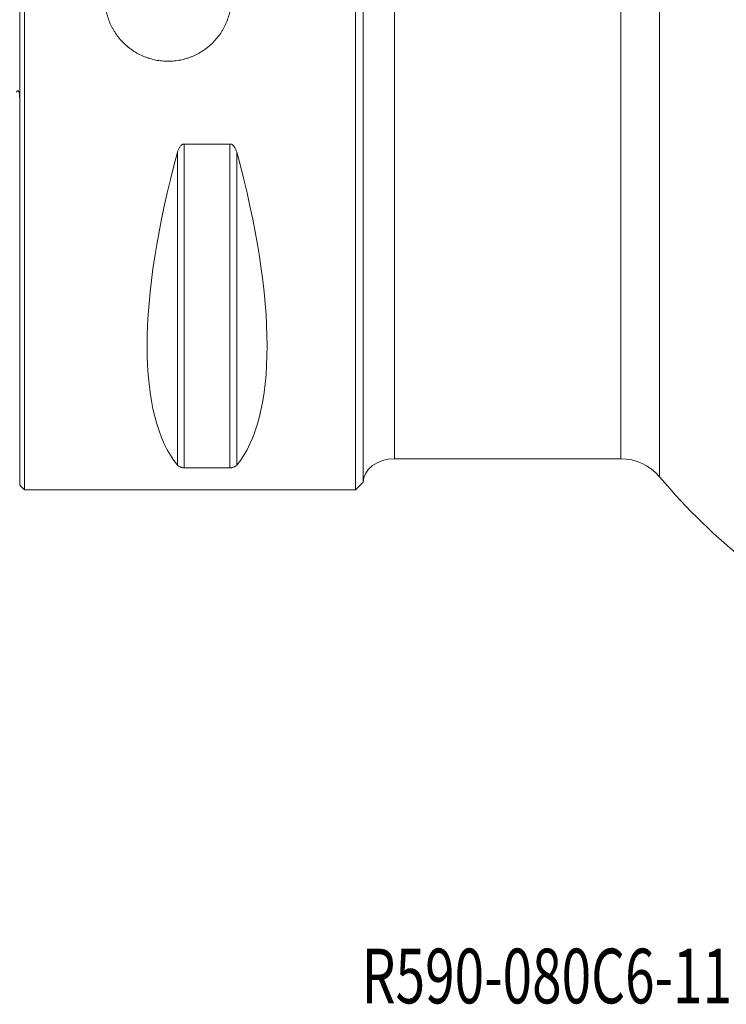
# Model space of a CAD drawing. Units: millimetres. Extents: x -61 to 97, y -64 to 68.
# Drawn here: x 0 to 45, y -64 to -1 of the extents above; entities that cross this region are included whole.
import ezdxf

# ---------------------------------------------------------------- set-up
doc = ezdxf.new("R2010")
doc.units = ezdxf.units.MM
for name, color, linetype in [('1', 4, 'CONTINUOUS'), ('SK1', 4, 'CONTINUOUS'), ('SK6', 5, 'CONTINUOUS')]:
    doc.layers.add(name, color=color, linetype=linetype)
doc.styles.add('iso_b_vert', font='simplex.shx')

msp = doc.modelspace()

# ---------------------------------------------------------------- linework, layer by layer
at = {"layer": '1', "lineweight": 18}
for p, q in [((0, -31.2), (0, 31.2)), ((0.3, -31.5), (0.3, 31.5)), ((21.5, -31.5), (21.5, 31.5)), ((22, -31), (22, 31)), ((10.5387, -9.3492), (13.4613, -9.3492)), ((24, -29.5), (38.4822, -29.5)), ((13.4613, -30.0806), (10.5387, -30.0806)), ((0, -31.2), (0.3, -31.5)), ((0.3, -31.5), (21.5, -31.5)), ((21.5, -31.5), (22, -31))]:
    msp.add_line(p, q, dxfattribs=at)
at = {"layer": '1', "lineweight": 13}
for p, q in [((40.9703, 30.6591), (40.9703, -30.6591)), ((24, -29.5), (24, 29.5)), ((38.4822, 29.5), (38.4822, -29.5)), ((10.5387, -30.0806), (10.5387, -9.3492)), ((13.4613, -30.0806), (13.4613, -9.3492)), ((10.1057, -29.914), (10.1057, -9.8694)), ((13.8943, -29.914), (13.8943, -9.8694))]:
    msp.add_line(p, q, dxfattribs=at)
at = {"layer": '1', "lineweight": 18, "extrusion": (0, 0, -1)}
msp.add_arc((-38.4822, -32.75), 3.25, 90, 139.957523, dxfattribs=at)
for centre, major_axis, ratio, start_param, end_param in [((26.3472, 0), (14.7537, 31.0933), 0.341999, -2.9837865, -2.0503531), ((-2.3472, 0), (14.7537, -31.0933), 0.341999, -1.0912396, -0.1578062), ((24, -31), (2, 0), 0.75, 3.1415927, -1.5707963)]:
    msp.add_ellipse(centre, major_axis=major_axis, ratio=ratio, start_param=start_param, end_param=end_param, dxfattribs=at)
at = {"layer": '1', "lineweight": 18}
msp.add_ellipse((55.2798, 4.7851), major_axis=(6.8593, -45.6136), ratio=0.601136, start_param=-0.7759747, end_param=-0.5586994, dxfattribs=at)
for points, knots in [([(5.45, 0), (5.45, 0.1339), (5.4566, 0.2667), (5.4827, 0.5301), (5.5215, 0.7913), (5.5857, 1.0481), (5.634, 1.2072), (5.644, 1.2389), (5.6649, 1.3023), (5.6758, 1.334), (5.7096, 1.4283), (5.7336, 1.4904), (5.8099, 1.6743), (5.923, 1.9131), (6.0586, 2.1394), (6.1688, 2.3044), (6.2261, 2.3857), (6.2866, 2.4652), (6.3276, 2.5178), (6.3485, 2.5439), (6.4542, 2.6727), (6.6322, 2.8689), (6.9251, 3.1344), (7.1375, 3.2922), (7.3035, 3.4033), (7.3601, 3.4391), (7.4743, 3.5076), (7.5321, 3.5404), (7.7073, 3.634), (7.9459, 3.7469), (8.1945, 3.8361), (8.3847, 3.894), (8.4487, 3.9117), (8.5458, 3.9361), (8.5783, 3.9439), (8.6436, 3.9586), (8.6762, 3.9655), (8.8396, 3.998), (9.1018, 4.0369), (9.3655, 4.0499), (9.63, 4.0501), (9.7625, 4.0437), (9.9287, 4.0274), (9.9621, 4.0237), (10.0284, 4.0155), (10.1275, 4.0021), (10.2257, 3.985), (10.4205, 3.9462), (10.6767, 3.882), (10.9257, 3.7931), (11.1097, 3.717), (11.1706, 3.69), (11.2612, 3.6472), (11.2912, 3.6325), (11.3508, 3.6025), (11.4984, 3.5259), (11.7535, 3.3729), (11.9653, 3.2159), (12.1186, 3.0903), (12.1938, 3.0255), (12.2669, 2.9577), (12.3152, 2.9118), (12.3391, 2.8885), (12.4572, 2.7705), (12.5462, 2.6722), (12.7138, 2.4681), (12.8709, 2.2564), (13.0071, 2.0298), (13.0856, 1.8833), (13.101, 1.8538), (13.131, 1.7943), (13.1457, 1.7642), (13.1886, 1.6737), (13.2156, 1.6129), (13.2918, 1.429), (13.3809, 1.1802), (13.4454, 0.9242), (13.4843, 0.7294), (13.5015, 0.6313), (13.515, 0.5321), (13.5233, 0.4658), (13.527, 0.4325), (13.5434, 0.2663), (13.5499, 0.1337), (13.5501, -0.1307), (13.5372, -0.3944), (13.4986, -0.6567), (13.4597, -0.8529), (13.4451, -0.9183), (13.4127, -1.0477), (13.395, -1.1118), (13.3373, -1.3021), (13.2483, -1.5508), (13.1356, -1.7896), (13.042, -1.965), (13.0093, -2.0228), (12.9579, -2.1086), (12.9404, -2.1371), (12.9047, -2.1935), (12.8139, -2.3332), (12.6366, -2.5722), (12.4597, -2.7676), (12.2733, -2.9545), (12.1752, -3.0436), (12.0464, -3.1496), (12.0203, -3.1705), (11.9677, -3.2115), (11.8883, -3.272), (11.8071, -3.3293), (11.6423, -3.4396), (11.4162, -3.5753), (11.1775, -3.6886), (10.9936, -3.7651), (10.9316, -3.7891), (10.8372, -3.823), (10.8056, -3.8339), (10.7422, -3.8549), (10.7105, -3.865), (10.5515, -3.9134), (10.2949, -3.9778), (10.0337, -4.0169), (9.8362, -4.0366), (9.7701, -4.0415), (9.6373, -4.0482), (9.5706, -4.0499), (9.3697, -4.0501), (9.237, -4.0436), (8.9736, -4.0178), (8.7124, -3.9792), (8.4554, -3.9152), (8.2962, -3.8671), (8.2645, -3.8571), (8.2011, -3.8362), (8.1694, -3.8253), (8.075, -3.7916), (8.013, -3.7677), (7.8291, -3.6916), (7.5902, -3.5787), (7.3637, -3.4433), (7.1986, -3.3332), (7.1172, -3.276), (7.0375, -3.2156), (6.9849, -3.1746), (6.9588, -3.1537), (6.8299, -3.0481), (6.6337, -2.8703), (6.3679, -2.5777), (6.2098, -2.3654), (6.0986, -2.1994), (6.0627, -2.1429), (5.9941, -2.0288), (5.9614, -1.971), (5.8676, -1.796), (5.7545, -1.5575), (5.6651, -1.3089), (5.607, -1.1187), (5.5892, -1.0547), (5.5647, -0.9576), (5.5569, -0.9251), (5.5422, -0.8598), (5.5352, -0.8271), (5.5025, -0.6635), (5.4633, -0.4002), (5.45, -0.1339), (5.45, 0)], [0, 0, 0, 0, 0.015625, 0.015625, 0.03125, 0.046875, 0.046875, 0.0507812, 0.0507812, 0.0546875, 0.0546875, 0.0625, 0.0625, 0.078125, 0.09375, 0.09375, 0.1015625, 0.1054687, 0.1054687, 0.109375, 0.109375, 0.125, 0.140625, 0.15625, 0.15625, 0.1640625, 0.1640625, 0.171875, 0.171875, 0.1875, 0.203125, 0.203125, 0.2109375, 0.2109375, 0.2148437, 0.2148437, 0.21875, 0.21875, 0.234375, 0.25, 0.25, 0.265625, 0.265625, 0.2695312, 0.2695312, 0.2734375, 0.28125, 0.28125, 0.296875, 0.3125, 0.3125, 0.3203125, 0.3203125, 0.3242187, 0.3242187, 0.328125, 0.34375, 0.359375, 0.359375, 0.3671875, 0.3710937, 0.3710937, 0.375, 0.375, 0.390625, 0.390625, 0.40625, 0.421875, 0.421875, 0.4257812, 0.4257812, 0.4296875, 0.4296875, 0.4375, 0.4375, 0.453125, 0.46875, 0.46875, 0.4765625, 0.4804687, 0.4804687, 0.484375, 0.484375, 0.5, 0.5, 0.515625, 0.53125, 0.53125, 0.5390625, 0.5390625, 0.546875, 0.546875, 0.5625, 0.578125, 0.578125, 0.5859375, 0.5859375, 0.5898437, 0.5898437, 0.59375, 0.609375, 0.625, 0.625, 0.640625, 0.640625, 0.6445312, 0.6445312, 0.6484375, 0.65625, 0.65625, 0.671875, 0.6875, 0.6875, 0.6953125, 0.6953125, 0.6992188, 0.6992188, 0.703125, 0.703125, 0.71875, 0.734375, 0.734375, 0.7421875, 0.7421875, 0.75, 0.75, 0.765625, 0.765625, 0.78125, 0.796875, 0.796875, 0.8007812, 0.8007812, 0.8046875, 0.8046875, 0.8125, 0.8125, 0.828125, 0.84375, 0.84375, 0.8515625, 0.8554688, 0.8554688, 0.859375, 0.859375, 0.875, 0.890625, 0.90625, 0.90625, 0.9140625, 0.9140625, 0.921875, 0.921875, 0.9375, 0.953125, 0.953125, 0.9609375, 0.9609375, 0.9648438, 0.9648438, 0.96875, 0.96875, 0.984375, 1, 1, 1, 1]), ([(10.1057, -9.8694), (10.1212, -9.8124), (10.1399, -9.7566), (10.1741, -9.675), (10.1865, -9.6482), (10.214, -9.5955), (10.2292, -9.5696), (10.2625, -9.5196), (10.2807, -9.4957), (10.3211, -9.4506), (10.3432, -9.4296), (10.3795, -9.4023), (10.3922, -9.3939), (10.4189, -9.3787), (10.433, -9.372), (10.4762, -9.3555), (10.5072, -9.3492), (10.5387, -9.3492)], [0, 0, 0, 0, 0.25, 0.25, 0.375, 0.375, 0.5, 0.5, 0.625, 0.625, 0.75, 0.75, 0.8125, 0.8125, 0.875, 0.875, 1, 1, 1, 1]), ([(13.4613, -9.3492), (13.4771, -9.3492), (13.4925, -9.3507), (13.5229, -9.3566), (13.538, -9.3609), (13.5815, -9.3775), (13.608, -9.3929), (13.6572, -9.4298), (13.6791, -9.4507), (13.7192, -9.4955), (13.7375, -9.5196), (13.7875, -9.5945), (13.8143, -9.6473), (13.8599, -9.7561), (13.8787, -9.8124), (13.8943, -9.8694)], [0, 0, 0, 0, 0.0625, 0.0625, 0.125, 0.125, 0.25, 0.25, 0.375, 0.375, 0.5, 0.5, 0.75, 0.75, 1, 1, 1, 1]), ([(10.5387, -30.0806), (10.5229, -30.0806), (10.5075, -30.0801), (10.4771, -30.0783), (10.462, -30.077), (10.4185, -30.0718), (10.392, -30.067), (10.3428, -30.0554), (10.3209, -30.0489), (10.2808, -30.0347), (10.2625, -30.0271), (10.2125, -30.0033), (10.1857, -29.9864), (10.1401, -29.9512), (10.1213, -29.9328), (10.1057, -29.914)], [0, 0, 0, 0, 0.0625, 0.0625, 0.125, 0.125, 0.25, 0.25, 0.375, 0.375, 0.5, 0.5, 0.75, 0.75, 1, 1, 1, 1]), ([(13.8943, -29.914), (13.8788, -29.9328), (13.8601, -29.951), (13.8259, -29.9774), (13.8135, -29.986), (13.786, -30.0029), (13.7708, -30.0112), (13.7375, -30.0271), (13.7193, -30.0347), (13.6789, -30.0489), (13.6568, -30.0555), (13.6205, -30.064), (13.6078, -30.0667), (13.5811, -30.0714), (13.567, -30.0735), (13.5238, -30.0786), (13.4928, -30.0806), (13.4613, -30.0806)], [0, 0, 0, 0, 0.25, 0.25, 0.375, 0.375, 0.5, 0.5, 0.625, 0.625, 0.75, 0.75, 0.8125, 0.8125, 0.875, 0.875, 1, 1, 1, 1])]:
    msp.add_open_spline(points, degree=3, knots=knots, dxfattribs=at)
at = {"layer": 'SK1', "lineweight": 18}
msp.add_open_spline([(0, -6.5183), (0, -6.4552), (-0.001, -6.3919), (-0.0066, -6.2647), (-0.0109, -6.2008), (-0.0237, -6.1041), (-0.029, -6.0717), (-0.0407, -6.0239), (-0.0452, -6.008), (-0.054, -5.9848), (-0.0573, -5.9772), (-0.0648, -5.9625), (-0.0691, -5.9554), (-0.0795, -5.943), (-0.0857, -5.9375), (-0.0995, -5.9314), (-0.1069, -5.931), (-0.1207, -5.9343), (-0.1268, -5.9378), (-0.1382, -5.9462), (-0.1433, -5.9511), (-0.1578, -5.9671), (-0.1662, -5.9793), (-0.1815, -6.0045), (-0.1884, -6.0177), (-0.195, -6.0312)], degree=3, knots=[0, 0, 0, 0, 0.25, 0.25, 0.5, 0.5, 0.625, 0.625, 0.6875, 0.6875, 0.71875, 0.71875, 0.75, 0.75, 0.78125, 0.78125, 0.8125, 0.8125, 0.84375, 0.84375, 0.875, 0.875, 0.9375, 0.9375, 1, 1, 1, 1], dxfattribs=at)

# ---------------------------------------------------------------- texts
at = {"layer": 'SK6', "lineweight": 18, "insert": (21.9026, -64.375), "char_height": 3.5, "attachment_point": 7, "line_spacing_factor": 1.084337, "style": 'iso_b_vert'}
msp.add_mtext('\\W0.7132;R590-080C6-11M', dxfattribs=at)

doc.saveas('drawing.dxf')
